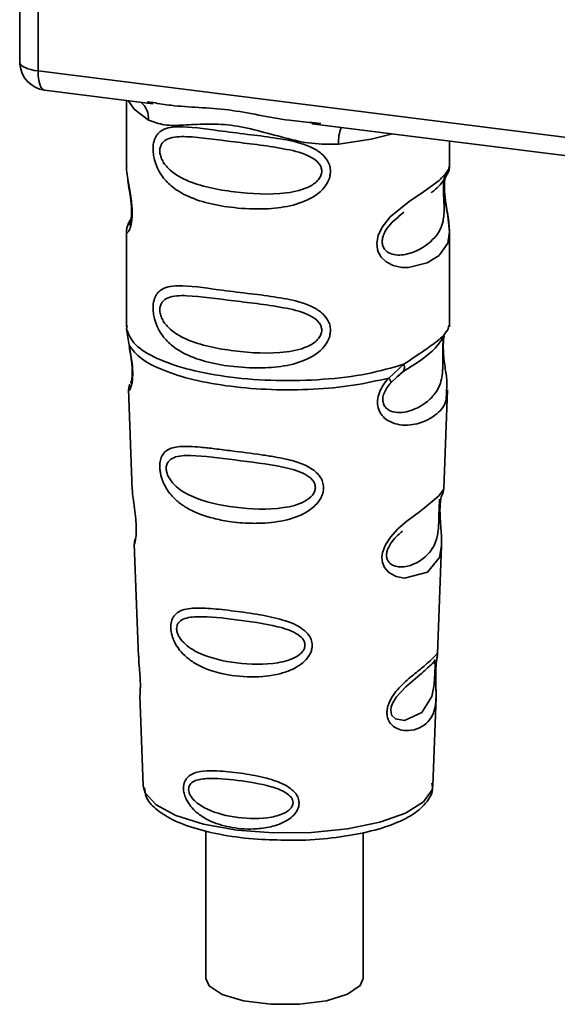
# Paper-space layout 'Blatt2' of a CAD drawing. Units: millimetres. Extents: x 0 to 5940, y 0 to 4200.
# Drawn here: x 4668 to 4682, y 1487 to 1512 of the extents above; entities that cross this region are included whole.
import ezdxf

# ---------------------------------------------------------------- set-up
doc = ezdxf.new("R2010")
doc.units = ezdxf.units.MM

psp = doc.layouts.new('Blatt2')

# ---------------------------------------------------------------- linework, layer by layer
at = {"color": 7, "linetype": 'Continuous', "lineweight": 35, "ltscale": 10}
for p, q in [((4668.342, 1519.014), (4668.342, 1510.742)), ((4668.345, 1510.659), (4668.345, 1519.014)), ((4668.806, 1518.956), (4668.806, 1510.442)), ((4668.342, 1510.742), (4668.345, 1510.659)), ((4668.346, 1510.616), (4668.345, 1510.659)), ((4668.806, 1510.442), (4692.056, 1507.513)), ((4668.97, 1509.956), (4671.728, 1509.609)), ((4671.054, 1509.694), (4671.054, 1508.021)), ((4671.581, 1509.66), (4671.731, 1509.638)), ((4675.764, 1509.1), (4685.425, 1507.883)), ((4675.767, 1509.129), (4675.997, 1509.105)), ((4679.268, 1508.027), (4679.268, 1508.659)), ((4671.054, 1508.032), (4671.058, 1507.989)), ((4677.958, 1506.739), (4678.11, 1506.85)), ((4677.963, 1506.726), (4678.104, 1506.852)), ((4671.054, 1506.361), (4671.054, 1503.936)), ((4679.268, 1503.936), (4679.268, 1506.355)), ((4671.069, 1503.973), (4671.059, 1503.877)), ((4671.059, 1503.877), (4671.121, 1503.47)), ((4679.235, 1503.91), (4679.254, 1503.974)), ((4679.119, 1503.712), (4679.127, 1503.712)), ((4677.721, 1502.638), (4678.109, 1502.989)), ((4677.925, 1502.669), (4678.097, 1502.819)), ((4677.774, 1502.519), (4677.953, 1502.683)), ((4677.953, 1502.683), (4678.06, 1502.782)), ((4671.108, 1502.356), (4671.203, 1499.793)), ((4679.12, 1499.82), (4679.214, 1502.338)), ((4679.029, 1499.521), (4679.02, 1499.39)), ((4679.026, 1499.215), (4679.026, 1499.232)), ((4679.026, 1499.213), (4679.026, 1499.215)), ((4671.254, 1498.42), (4671.36, 1495.566)), ((4678.965, 1495.632), (4679.067, 1498.384)), ((4678.951, 1495.565), (4678.947, 1495.568)), ((4678.918, 1495.119), (4678.918, 1495.134)), ((4678.918, 1495.115), (4678.918, 1495.119)), ((4671.396, 1494.576), (4671.481, 1492.284)), ((4678.841, 1492.284), (4678.924, 1494.53)), ((4678.841, 1492.284), (4678.841, 1492.322)), ((4671.481, 1492.284), (4671.485, 1492.244)), ((4673.072, 1491.132), (4673.072, 1487.38)), ((4677.072, 1487.38), (4677.072, 1491.082))]:
    psp.add_line(p, q, dxfattribs=at)
at = {"color": 7, "linetype": 'Continuous', "lineweight": 35, "ltscale": 10, "flags": 128}
for points in [[(4668.345, 1510.659), (4668.355, 1510.624), (4668.381, 1510.59), (4668.421, 1510.558), (4668.476, 1510.527), (4668.543, 1510.5), (4668.622, 1510.477), (4668.71, 1510.457), (4668.806, 1510.442)], [(4668.806, 1510.442), (4668.811, 1510.315), (4668.826, 1510.201), (4668.849, 1510.106), (4668.88, 1510.031), (4668.919, 1509.981), (4668.962, 1509.958), (4668.97, 1509.956)], [(4671.097, 1509.688), (4671.246, 1509.472), (4671.617, 1509.194)], [(4676.447, 1508.585), (4677.277, 1508.712), (4677.818, 1508.842)], [(4679.142, 1507.786), (4679.132, 1507.72), (4679.124, 1507.577), (4679.127, 1507.445), (4679.138, 1507.304), (4679.175, 1507.031), (4679.223, 1506.76), (4679.268, 1506.354), (4679.221, 1506.062), (4679.025, 1505.775), (4679.006, 1505.758), (4679.004, 1505.756), (4679.003, 1505.755), (4678.699, 1505.564), (4678.228, 1505.448), (4678.058, 1505.451), (4677.838, 1505.498), (4677.661, 1505.588), (4677.531, 1505.712), (4677.484, 1505.786), (4677.465, 1505.825), (4677.456, 1505.846), (4677.455, 1505.848), (4677.437, 1505.904), (4677.419, 1506.064), (4677.454, 1506.262), (4677.553, 1506.473), (4677.762, 1506.735), (4678.245, 1507.126), (4678.61, 1507.369), (4679.003, 1507.66), (4679.003, 1507.66)], [(4679.066, 1498.384), (4679.014, 1498.078), (4678.711, 1497.705), (4678.127, 1497.549), (4677.908, 1497.592), (4677.728, 1497.693), (4677.614, 1497.828), (4677.565, 1497.949), (4677.55, 1498.084), (4677.564, 1498.204), (4677.636, 1498.402), (4677.763, 1498.597), (4677.953, 1498.803), (4678.18, 1498.998), (4678.542, 1499.268), (4678.567, 1499.287), (4678.58, 1499.296), (4678.581, 1499.297), (4678.582, 1499.298), (4678.582, 1499.298), (4678.582, 1499.298), (4678.582, 1499.298), (4678.582, 1499.298), (4678.582, 1499.298), (4678.988, 1499.638), (4679.103, 1499.786), (4679.114, 1499.82)], [(4678.897, 1495.189), (4678.894, 1495.108), (4678.889, 1495.018), (4678.876, 1494.844), (4678.82, 1494.547), (4678.56, 1494.137), (4678.126, 1493.936), (4677.891, 1493.977), (4677.805, 1494.063), (4677.78, 1494.128), (4677.774, 1494.2), (4677.786, 1494.281), (4677.816, 1494.366), (4677.912, 1494.527), (4678.158, 1494.791), (4678.158, 1494.791)], [(4671.485, 1492.244), (4671.529, 1492.101), (4671.807, 1491.795), (4672.313, 1491.523), (4673.013, 1491.303), (4673.86, 1491.152), (4674.795, 1491.079), (4675.756, 1491.089), (4676.675, 1491.181), (4677.492, 1491.35), (4678.15, 1491.584), (4678.604, 1491.866), (4678.823, 1492.178), (4678.841, 1492.284)], [(4673.072, 1487.38), (4673.153, 1487.192), (4673.486, 1486.974), (4674.033, 1486.81), (4674.721, 1486.724), (4675.456, 1486.726), (4676.139, 1486.816), (4676.678, 1486.983), (4677, 1487.203), (4677.072, 1487.38)]]:
    psp.add_lwpolyline(points, dxfattribs=at)
at = {"color": 7, "linetype": 'Continuous', "lineweight": 35, "ltscale": 100}
for centre, radius, start, end in [((4669.059, 1510.665), 0.714, 183.9529, 262.8192), ((4671.049, 1509.218), 0.569, 357.5584, 49.0042), ((4677.367, 1508.646), 0.923, 157.0927, 183.7787)]:
    psp.add_arc(centre, radius, start, end, dxfattribs=at)
at = {"color": 7, "linetype": 'Continuous', "lineweight": 35, "ltscale": 10}
for points, knots in [([(4668.348, 1510.746), (4668.346, 1510.734), (4668.338, 1510.691), (4668.343, 1510.648), (4668.346, 1510.616)], [0, 0, 0, 0, 0.270964, 1, 1, 1, 1]), ([(4671.731, 1509.638), (4671.882, 1509.613), (4672.46, 1509.517), (4673.64, 1509.513), (4674.849, 1509.216), (4675.577, 1509.147), (4675.767, 1509.129)], [0, 0, 0, 0, 0.1308798, 0.5000175, 0.869149, 1, 1, 1, 1]), ([(4676.447, 1508.585), (4676.219, 1508.582), (4675.763, 1508.574), (4675.072, 1508.74), (4674.387, 1508.934), (4673.702, 1509.083), (4673.168, 1509.099), (4672.781, 1509.082), (4672.419, 1509.062), (4672.006, 1509.047), (4671.746, 1509.145), (4671.617, 1509.194)], [0, 0, 0, 0, 0.12455, 0.249954, 0.375378, 0.499928, 0.624498, 0.687186, 0.750025, 0.875449, 1, 1, 1, 1]), ([(4676.241, 1507.891), (4676.239, 1507.853), (4676.233, 1507.774), (4676.184, 1507.628), (4676.055, 1507.425), (4675.732, 1507.171), (4675.211, 1506.992), (4674.523, 1506.918), (4673.586, 1506.964), (4672.764, 1507.145), (4672.202, 1507.492), (4671.968, 1507.742), (4671.834, 1507.978), (4671.768, 1508.165), (4671.733, 1508.345), (4671.725, 1508.529), (4671.76, 1508.7), (4671.83, 1508.832), (4671.941, 1508.937), (4672.118, 1509.008), (4672.559, 1509.045), (4673.243, 1508.94), (4674.099, 1508.836), (4674.79, 1508.751), (4675.347, 1508.652), (4675.752, 1508.513), (4676.009, 1508.36), (4676.159, 1508.191), (4676.23, 1508.031), (4676.238, 1507.937), (4676.241, 1507.891)], [0, 0, 0, 0, 0.010201, 0.020756, 0.039226, 0.070013, 0.121443, 0.174894, 0.242728, 0.361314, 0.404184, 0.439328, 0.458912, 0.476594, 0.488781, 0.504547, 0.523557, 0.539799, 0.55772, 0.585196, 0.617386, 0.722103, 0.786619, 0.844175, 0.896553, 0.926986, 0.95317, 0.974931, 0.987752, 1, 1, 1, 1]), ([(4676.021, 1507.895), (4676.016, 1507.858), (4676.007, 1507.781), (4675.914, 1507.638), (4675.633, 1507.437), (4674.879, 1507.275), (4673.774, 1507.346), (4672.765, 1507.54), (4672.211, 1507.855), (4672.026, 1508.069), (4671.958, 1508.18), (4671.914, 1508.297), (4671.897, 1508.415), (4671.913, 1508.523), (4671.975, 1508.642), (4672.179, 1508.772), (4672.764, 1508.787), (4673.774, 1508.632), (4674.879, 1508.52), (4675.633, 1508.337), (4675.915, 1508.146), (4676.008, 1508.007), (4676.017, 1507.931), (4676.021, 1507.895)], [0, 0, 0, 0, 0.011634, 0.023932, 0.051138, 0.113547, 0.249964, 0.386378, 0.448774, 0.463369, 0.476129, 0.488517, 0.500058, 0.511545, 0.524007, 0.551227, 0.613625, 0.750035, 0.886454, 0.948843, 0.976063, 0.98857, 1, 1, 1, 1]), ([(4671.062, 1508.021), (4671.059, 1508.003), (4671.049, 1507.932), (4671.077, 1507.759), (4671.12, 1507.506), (4671.169, 1507.234), (4671.194, 1507.002), (4671.201, 1506.828), (4671.194, 1506.673), (4671.169, 1506.504), (4671.12, 1506.376), (4671.076, 1506.326), (4671.046, 1506.324), (4671.058, 1506.355), (4671.06, 1506.361)], [0, 0, 0, 0, 0.038522, 0.150739, 0.269455, 0.384595, 0.443191, 0.499906, 0.557331, 0.615323, 0.730747, 0.846167, 0.973349, 1, 1, 1, 1]), ([(4678.8, 1507.349), (4678.806, 1507.353), (4678.951, 1507.456), (4679.139, 1507.66), (4679.204, 1507.811), (4679.237, 1507.887)], [0, 0, 0, 0, 0.019983, 0.510283, 1, 1, 1, 1]), ([(4679.003, 1507.66), (4679.09, 1507.749), (4679.242, 1507.904), (4679.259, 1507.99), (4679.266, 1508.027)], [0, 0, 0, 0, 0.570173, 1, 1, 1, 1]), ([(4679.268, 1506.352), (4679.259, 1506.487), (4679.245, 1506.693), (4679.187, 1507.005), (4679.158, 1507.207), (4679.141, 1507.365), (4679.134, 1507.519), (4679.141, 1507.656), (4679.155, 1507.755), (4679.17, 1507.813), (4679.174, 1507.818), (4679.174, 1507.819)], [0, 0, 0, 0, 0.322828, 0.489311, 0.571642, 0.652424, 0.731875, 0.812446, 0.896885, 0.986612, 1, 1, 1, 1]), ([(4679.211, 1507.817), (4679.228, 1507.852), (4679.262, 1507.923), (4679.266, 1507.994), (4679.268, 1508.029)], [0, 0, 0, 0, 0.505357, 1, 1, 1, 1]), ([(4671.088, 1507.698), (4671.09, 1507.666), (4671.099, 1507.561), (4671.136, 1507.378), (4671.165, 1507.177), (4671.181, 1507.019), (4671.188, 1506.864), (4671.182, 1506.729), (4671.167, 1506.625), (4671.142, 1506.536), (4671.119, 1506.515), (4671.138, 1506.564), (4671.148, 1506.59)], [0, 0, 0, 0, 0.0646928, 0.2094984, 0.2810985, 0.3513385, 0.4204415, 0.4905357, 0.5639666, 0.641999, 0.8123989, 1, 1, 1, 1]), ([(4679.12, 1507.661), (4679.118, 1507.636), (4679.115, 1507.587), (4679.113, 1507.482), (4679.115, 1507.361), (4679.12, 1507.238), (4679.126, 1507.117), (4679.135, 1506.877), (4679.105, 1506.474), (4678.832, 1506.087), (4678.305, 1505.77), (4677.832, 1505.748), (4677.633, 1505.876), (4677.568, 1505.996), (4677.551, 1506.103), (4677.568, 1506.222), (4677.632, 1506.383), (4677.775, 1506.578), (4677.896, 1506.674), (4677.963, 1506.726)], [0, 0, 0, 0, 0.020218, 0.039354, 0.05809, 0.078699, 0.0997, 0.123677, 0.226243, 0.450552, 0.674841, 0.777457, 0.822197, 0.84242, 0.861552, 0.880316, 0.900909, 0.945655, 1, 1, 1, 1]), ([(4671.174, 1506.682), (4671.173, 1506.682), (4671.098, 1506.599), (4671.089, 1506.541), (4671.08, 1506.484)], [0, 0, 0, 0, 0.001599, 1, 1, 1, 1]), ([(4671.107, 1506.554), (4671.091, 1506.521), (4671.06, 1506.456), (4671.056, 1506.388), (4671.054, 1506.355)], [0, 0, 0, 0, 0.507902, 1, 1, 1, 1]), ([(4676.241, 1503.851), (4676.239, 1503.812), (4676.233, 1503.733), (4676.184, 1503.587), (4676.055, 1503.385), (4675.732, 1503.131), (4675.211, 1502.952), (4674.523, 1502.878), (4673.586, 1502.924), (4672.764, 1503.105), (4672.202, 1503.451), (4671.968, 1503.701), (4671.834, 1503.938), (4671.768, 1504.124), (4671.733, 1504.304), (4671.725, 1504.488), (4671.76, 1504.659), (4671.83, 1504.792), (4671.941, 1504.896), (4672.118, 1504.967), (4672.559, 1505.005), (4673.243, 1504.899), (4674.099, 1504.795), (4674.79, 1504.711), (4675.347, 1504.611), (4675.752, 1504.472), (4676.009, 1504.32), (4676.159, 1504.15), (4676.23, 1503.991), (4676.238, 1503.897), (4676.241, 1503.851)], [0, 0, 0, 0, 0.010201, 0.020756, 0.039226, 0.070013, 0.121443, 0.174894, 0.242728, 0.361314, 0.404184, 0.439328, 0.458912, 0.476594, 0.488781, 0.504547, 0.523557, 0.539799, 0.55772, 0.585196, 0.617386, 0.722103, 0.786619, 0.844175, 0.896553, 0.926986, 0.95317, 0.974931, 0.987752, 1, 1, 1, 1]), ([(4676.021, 1503.854), (4676.016, 1503.817), (4676.007, 1503.741), (4675.914, 1503.597), (4675.633, 1503.396), (4674.879, 1503.234), (4673.774, 1503.305), (4672.765, 1503.499), (4672.211, 1503.815), (4672.026, 1504.028), (4671.958, 1504.14), (4671.914, 1504.257), (4671.897, 1504.375), (4671.913, 1504.482), (4671.975, 1504.602), (4672.179, 1504.731), (4672.764, 1504.746), (4673.774, 1504.591), (4674.879, 1504.48), (4675.633, 1504.297), (4675.915, 1504.105), (4676.008, 1503.966), (4676.017, 1503.89), (4676.021, 1503.854)], [0, 0, 0, 0, 0.011634, 0.023932, 0.051138, 0.113547, 0.249964, 0.386378, 0.448774, 0.463369, 0.476129, 0.488517, 0.500058, 0.511545, 0.524007, 0.551227, 0.613625, 0.750035, 0.886454, 0.948843, 0.976063, 0.98857, 1, 1, 1, 1]), ([(4678.082, 1502.799), (4678.396, 1502.995), (4678.92, 1503.321), (4679.103, 1503.675), (4679.177, 1503.816)], [0, 0, 0, 0, 0.599919, 1, 1, 1, 1]), ([(4678.109, 1502.989), (4678.286, 1503.109), (4678.651, 1503.354), (4679.023, 1503.615), (4679.221, 1503.839), (4679.233, 1503.897), (4679.235, 1503.91)], [0, 0, 0, 0, 0.293459, 0.601684, 0.911581, 1, 1, 1, 1]), ([(4679.127, 1503.712), (4679.124, 1503.698), (4679.12, 1503.674), (4679.11, 1503.602), (4679.103, 1503.529), (4679.1, 1503.466), (4679.097, 1503.396), (4679.096, 1503.299), (4679.097, 1503.169), (4679.099, 1502.971), (4679.09, 1502.666), (4679, 1502.36), (4678.763, 1502.069), (4678.409, 1501.839), (4678.033, 1501.733), (4677.76, 1501.79), (4677.64, 1501.884), (4677.589, 1501.97), (4677.572, 1502.051), (4677.571, 1502.117), (4677.581, 1502.187), (4677.611, 1502.281), (4677.675, 1502.4), (4677.74, 1502.477), (4677.774, 1502.519)], [0, 0, 0, 0, 0.0297741, 0.0550617, 0.0675974, 0.0795612, 0.0914619, 0.1038159, 0.1287012, 0.1579435, 0.2201798, 0.3569345, 0.5000025, 0.6430788, 0.7798264, 0.8420662, 0.8712927, 0.8961761, 0.9085371, 0.9204411, 0.9324049, 0.9449384, 0.970237, 1, 1, 1, 1]), ([(4679.129, 1503.705), (4679.122, 1503.654), (4679.107, 1503.545), (4679.108, 1503.338), (4679.126, 1503.121), (4679.162, 1502.849), (4679.215, 1502.556), (4679.198, 1502.411), (4679.19, 1502.339)], [0, 0, 0, 0, 0.109901, 0.23291, 0.353178, 0.486034, 0.748404, 1, 1, 1, 1]), ([(4671.121, 1503.47), (4671.134, 1503.404), (4671.159, 1503.279), (4671.194, 1503.065), (4671.215, 1502.85), (4671.214, 1502.658), (4671.196, 1502.507), (4671.161, 1502.372), (4671.112, 1502.302), (4671.122, 1502.34), (4671.126, 1502.356)], [0, 0, 0, 0, 0.110949, 0.210935, 0.312894, 0.414426, 0.513845, 0.623647, 0.840498, 1, 1, 1, 1]), ([(4671.126, 1503.419), (4671.136, 1503.363), (4671.156, 1503.252), (4671.185, 1503.065), (4671.199, 1502.909), (4671.203, 1502.798), (4671.201, 1502.699), (4671.191, 1502.602), (4671.169, 1502.512), (4671.163, 1502.51), (4671.159, 1502.509)], [0, 0, 0, 0, 0.137313, 0.26685, 0.390454, 0.451536, 0.512942, 0.638282, 0.769675, 1, 1, 1, 1]), ([(4678.109, 1502.989), (4678.113, 1502.966), (4678.123, 1502.919), (4678.117, 1502.86), (4678.097, 1502.811), (4678.072, 1502.791), (4678.06, 1502.782)], [0, 0, 0, 0, 0.246335, 0.499993, 0.753655, 1, 1, 1, 1]), ([(4679.19, 1502.339), (4679.191, 1502.251), (4679.194, 1501.983), (4678.966, 1501.711), (4678.525, 1501.459), (4678.019, 1501.418), (4677.689, 1501.548), (4677.526, 1501.71), (4677.447, 1501.873), (4677.426, 1502.068), (4677.476, 1502.273), (4677.579, 1502.47), (4677.672, 1502.58), (4677.721, 1502.638)], [0, 0, 0, 0, 0.093081, 0.28233, 0.494443, 0.651009, 0.741042, 0.786562, 0.827866, 0.870084, 0.91244, 0.9539, 1, 1, 1, 1]), ([(4677.721, 1502.638), (4677.73, 1502.625), (4677.75, 1502.599), (4677.768, 1502.566), (4677.777, 1502.538), (4677.775, 1502.525), (4677.774, 1502.519)], [0, 0, 0, 0, 0.247773, 0.499989, 0.752211, 1, 1, 1, 1]), ([(4671.143, 1502.483), (4671.133, 1502.458), (4671.112, 1502.407), (4671.11, 1502.357), (4671.109, 1502.332)], [0, 0, 0, 0, 0.489373, 1, 1, 1, 1]), ([(4676.065, 1499.854), (4676.063, 1499.815), (4676.057, 1499.737), (4675.999, 1499.576), (4675.852, 1499.379), (4675.632, 1499.225), (4675.413, 1499.122), (4675.081, 1499.009), (4674.735, 1498.959), (4674.402, 1498.946), (4674.089, 1498.946), (4673.701, 1498.98), (4673.163, 1499.087), (4672.734, 1499.239), (4672.392, 1499.462), (4672.202, 1499.643), (4672.068, 1499.827), (4671.989, 1499.983), (4671.944, 1500.11), (4671.918, 1500.212), (4671.901, 1500.323), (4671.899, 1500.427), (4671.909, 1500.516), (4671.932, 1500.614), (4671.986, 1500.719), (4672.128, 1500.849), (4672.429, 1500.92), (4672.853, 1500.893), (4673.311, 1500.841), (4673.824, 1500.775), (4674.34, 1500.712), (4674.805, 1500.64), (4675.152, 1500.573), (4675.499, 1500.476), (4675.761, 1500.343), (4675.901, 1500.224), (4675.982, 1500.129), (4676.05, 1500.008), (4676.06, 1499.904), (4676.065, 1499.854)], [0, 0, 0, 0, 0.011162, 0.022755, 0.047507, 0.077604, 0.094659, 0.113319, 0.172802, 0.188755, 0.205542, 0.259762, 0.298644, 0.366846, 0.398758, 0.426439, 0.446999, 0.465363, 0.474645, 0.483599, 0.493714, 0.505416, 0.513577, 0.521915, 0.53935, 0.558746, 0.605894, 0.668612, 0.70689, 0.749958, 0.820438, 0.850609, 0.877513, 0.916192, 0.948444, 0.959451, 0.969763, 0.985287, 1, 1, 1, 1]), ([(4675.859, 1499.858), (4675.855, 1499.825), (4675.846, 1499.756), (4675.762, 1499.625), (4675.508, 1499.438), (4674.821, 1499.274), (4673.806, 1499.324), (4672.874, 1499.52), (4672.329, 1499.84), (4672.137, 1500.084), (4672.077, 1500.233), (4672.06, 1500.341), (4672.073, 1500.438), (4672.129, 1500.546), (4672.317, 1500.665), (4672.86, 1500.685), (4673.794, 1500.553), (4674.81, 1500.44), (4675.502, 1500.263), (4675.761, 1500.087), (4675.846, 1499.96), (4675.855, 1499.891), (4675.859, 1499.858)], [0, 0, 0, 0, 0.01142, 0.023977, 0.051231, 0.113616, 0.250015, 0.386383, 0.448718, 0.475921, 0.488457, 0.49987, 0.511362, 0.523807, 0.551046, 0.613547, 0.75002, 0.886492, 0.948929, 0.976102, 0.988558, 1, 1, 1, 1]), ([(4679.077, 1499.669), (4679.089, 1499.696), (4679.113, 1499.749), (4679.118, 1499.803), (4679.121, 1499.829)], [0, 0, 0, 0, 0.506372, 1, 1, 1, 1]), ([(4671.207, 1499.793), (4671.207, 1499.76), (4671.209, 1499.666), (4671.237, 1499.468), (4671.271, 1499.234), (4671.294, 1499.029), (4671.304, 1498.88), (4671.305, 1498.745), (4671.296, 1498.593), (4671.275, 1498.475), (4671.256, 1498.417), (4671.257, 1498.419), (4671.257, 1498.42)], [0, 0, 0, 0, 0.077126, 0.213904, 0.356938, 0.428212, 0.495577, 0.563253, 0.634092, 0.776688, 0.913831, 1, 1, 1, 1]), ([(4679.017, 1499.563), (4679.016, 1499.542), (4679.015, 1499.513), (4679.008, 1499.416), (4679.005, 1499.354), (4679.004, 1499.324)], [0, 0, 0, 0, 0.532131, 0.776477, 1, 1, 1, 1]), ([(4679.026, 1499.232), (4679.025, 1499.238), (4679.024, 1499.287), (4679.026, 1499.379), (4679.035, 1499.493), (4679.049, 1499.585), (4679.069, 1499.667), (4679.085, 1499.699), (4679.081, 1499.688), (4679.081, 1499.687)], [0, 0, 0, 0, 0.017269, 0.15759, 0.301367, 0.453086, 0.614638, 0.968192, 1, 1, 1, 1]), ([(4679.004, 1499.324), (4679.002, 1499.292), (4679, 1499.224), (4678.997, 1499.075), (4678.991, 1498.821), (4678.936, 1498.432), (4678.691, 1498.076), (4678.249, 1497.827), (4677.87, 1497.834), (4677.719, 1497.951), (4677.673, 1498.055), (4677.663, 1498.147), (4677.68, 1498.247), (4677.736, 1498.385), (4677.874, 1498.58), (4677.994, 1498.682), (4678.069, 1498.746)], [0, 0, 0, 0, 0.019213, 0.040226, 0.085929, 0.190553, 0.419318, 0.648042, 0.752608, 0.798243, 0.819277, 0.838411, 0.857635, 0.878552, 0.92423, 1, 1, 1, 1]), ([(4679.067, 1498.381), (4679.065, 1498.5), (4679.063, 1498.681), (4679.039, 1498.946), (4679.029, 1499.105), (4679.027, 1499.181), (4679.026, 1499.213)], [0, 0, 0, 0, 0.502614, 0.768601, 0.902299, 1, 1, 1, 1]), ([(4671.282, 1498.562), (4671.273, 1498.537), (4671.256, 1498.488), (4671.255, 1498.437), (4671.254, 1498.413)], [0, 0, 0, 0, 0.507555, 1, 1, 1, 1]), ([(4675.776, 1495.845), (4675.774, 1495.809), (4675.768, 1495.734), (4675.712, 1495.591), (4675.585, 1495.428), (4675.365, 1495.272), (4675.007, 1495.121), (4674.443, 1495.025), (4673.622, 1495.063), (4672.952, 1495.262), (4672.54, 1495.57), (4672.367, 1495.764), (4672.271, 1495.931), (4672.211, 1496.09), (4672.18, 1496.221), (4672.179, 1496.389), (4672.217, 1496.54), (4672.318, 1496.665), (4672.474, 1496.749), (4672.735, 1496.799), (4673.143, 1496.792), (4673.711, 1496.73), (4674.338, 1496.645), (4674.954, 1496.526), (4675.415, 1496.364), (4675.659, 1496.156), (4675.758, 1496.002), (4675.77, 1495.896), (4675.776, 1495.845)], [0, 0, 0, 0, 0.012283, 0.025036, 0.049924, 0.077797, 0.11008, 0.172569, 0.258475, 0.377275, 0.410832, 0.439724, 0.465534, 0.471989, 0.493271, 0.506911, 0.528432, 0.552471, 0.580743, 0.613775, 0.67177, 0.741693, 0.813193, 0.876714, 0.939033, 0.963959, 0.98255, 1, 1, 1, 1]), ([(4675.593, 1495.851), (4675.59, 1495.823), (4675.583, 1495.763), (4675.512, 1495.651), (4675.298, 1495.49), (4674.715, 1495.339), (4673.845, 1495.37), (4673.039, 1495.551), (4672.563, 1495.836), (4672.394, 1496.046), (4672.34, 1496.173), (4672.326, 1496.265), (4672.337, 1496.349), (4672.387, 1496.445), (4672.553, 1496.555), (4673.027, 1496.597), (4673.833, 1496.501), (4674.704, 1496.385), (4675.292, 1496.21), (4675.511, 1496.05), (4675.583, 1495.939), (4675.59, 1495.879), (4675.593, 1495.851)], [0, 0, 0, 0, 0.011405, 0.023957, 0.051203, 0.1136, 0.249995, 0.386365, 0.448723, 0.475925, 0.488442, 0.499882, 0.51137, 0.523815, 0.551049, 0.613552, 0.750025, 0.886476, 0.948921, 0.976102, 0.988566, 1, 1, 1, 1]), ([(4671.367, 1495.567), (4671.366, 1495.526), (4671.365, 1495.426), (4671.386, 1495.239), (4671.399, 1495.067), (4671.406, 1494.942), (4671.408, 1494.828), (4671.406, 1494.701), (4671.396, 1494.592), (4671.401, 1494.581), (4671.403, 1494.576)], [0, 0, 0, 0, 0.129381, 0.314941, 0.407297, 0.494911, 0.582607, 0.674732, 0.859808, 1, 1, 1, 1]), ([(4678.918, 1495.246), (4678.916, 1495.206), (4678.914, 1495.124), (4678.917, 1494.95), (4678.928, 1494.656), (4678.924, 1494.334), (4678.844, 1494.055), (4678.685, 1493.847), (4678.45, 1493.708), (4678.197, 1493.664), (4677.982, 1493.703), (4677.83, 1493.784), (4677.727, 1493.904), (4677.682, 1494.039), (4677.673, 1494.154), (4677.691, 1494.276), (4677.748, 1494.44), (4677.914, 1494.705), (4678.204, 1494.981), (4678.505, 1495.223), (4678.741, 1495.419), (4678.897, 1495.568), (4678.961, 1495.65), (4678.963, 1495.636), (4678.964, 1495.632)], [0, 0, 0, 0, 0.015771, 0.032297, 0.065543, 0.134434, 0.204922, 0.275788, 0.346652, 0.417146, 0.454175, 0.486363, 0.519585, 0.536139, 0.551869, 0.567916, 0.584201, 0.617532, 0.68652, 0.756962, 0.827727, 0.89849, 0.968949, 1, 1, 1, 1]), ([(4678.94, 1495.457), (4678.942, 1495.47), (4678.951, 1495.53), (4678.954, 1495.548), (4678.956, 1495.562)], [0, 0, 0, 0, 0.227619, 1, 1, 1, 1]), ([(4678.941, 1495.519), (4678.947, 1495.538), (4678.961, 1495.576), (4678.964, 1495.615), (4678.965, 1495.635)], [0, 0, 0, 0, 0.504867, 1, 1, 1, 1]), ([(4678.158, 1494.791), (4678.32, 1494.931), (4678.643, 1495.209), (4678.782, 1495.339), (4678.852, 1495.404)], [0, 0, 0, 0, 0.500004, 1, 1, 1, 1]), ([(4678.901, 1495.482), (4678.89, 1495.463), (4678.87, 1495.425), (4678.839, 1495.395), (4678.824, 1495.38)], [0, 0, 0, 0, 0.508586, 1, 1, 1, 1]), ([(4678.852, 1495.404), (4678.871, 1495.415), (4678.898, 1495.432), (4678.902, 1495.348), (4678.9, 1495.267), (4678.898, 1495.215), (4678.897, 1495.189)], [0, 0, 0, 0, 0.550036, 0.789419, 0.899182, 1, 1, 1, 1]), ([(4678.935, 1495.46), (4678.935, 1495.457), (4678.931, 1495.434), (4678.923, 1495.359), (4678.919, 1495.284), (4678.918, 1495.246)], [0, 0, 0, 0, 0.066778, 0.536908, 1, 1, 1, 1]), ([(4678.918, 1495.134), (4678.918, 1495.146), (4678.918, 1495.193), (4678.921, 1495.273), (4678.928, 1495.363), (4678.935, 1495.426), (4678.939, 1495.45), (4678.94, 1495.457)], [0, 0, 0, 0, 0.087058, 0.340596, 0.607662, 0.893501, 1, 1, 1, 1]), ([(4678.924, 1494.514), (4678.924, 1494.604), (4678.925, 1494.745), (4678.919, 1494.94), (4678.917, 1495.051), (4678.918, 1495.099), (4678.918, 1495.115)], [0, 0, 0, 0, 0.4958534, 0.7804018, 0.9296682, 1, 1, 1, 1]), ([(4675.443, 1491.841), (4675.441, 1491.812), (4675.438, 1491.754), (4675.398, 1491.646), (4675.309, 1491.523), (4675.157, 1491.402), (4674.911, 1491.278), (4674.639, 1491.21), (4674.225, 1491.165), (4673.753, 1491.193), (4673.277, 1491.328), (4672.917, 1491.523), (4672.697, 1491.723), (4672.568, 1491.935), (4672.516, 1492.083), (4672.5, 1492.202), (4672.507, 1492.299), (4672.534, 1492.395), (4672.596, 1492.493), (4672.708, 1492.575), (4672.898, 1492.642), (4673.12, 1492.661), (4673.484, 1492.655), (4673.935, 1492.608), (4674.456, 1492.517), (4674.888, 1492.393), (4675.178, 1492.26), (4675.353, 1492.095), (4675.429, 1491.967), (4675.439, 1491.882), (4675.443, 1491.841)], [0, 0, 0, 0, 0.011919, 0.02419, 0.046416, 0.071785, 0.100568, 0.154493, 0.180751, 0.266505, 0.343422, 0.386909, 0.439877, 0.464778, 0.482871, 0.499943, 0.511837, 0.524154, 0.546427, 0.571772, 0.60069, 0.654678, 0.680882, 0.766488, 0.843553, 0.88694, 0.93988, 0.964838, 0.982947, 1, 1, 1, 1]), ([(4675.29, 1491.848), (4675.287, 1491.825), (4675.282, 1491.777), (4675.226, 1491.686), (4675.055, 1491.556), (4674.588, 1491.427), (4673.884, 1491.443), (4673.223, 1491.599), (4672.829, 1491.837), (4672.686, 1492.008), (4672.642, 1492.111), (4672.63, 1492.185), (4672.64, 1492.254), (4672.681, 1492.334), (4672.82, 1492.431), (4673.213, 1492.486), (4673.873, 1492.424), (4674.578, 1492.313), (4675.049, 1492.15), (4675.224, 1492.012), (4675.281, 1491.92), (4675.287, 1491.871), (4675.29, 1491.848)], [0, 0, 0, 0, 0.011436, 0.023951, 0.051239, 0.113625, 0.249998, 0.386383, 0.448722, 0.47595, 0.488486, 0.499924, 0.51137, 0.523851, 0.551102, 0.613577, 0.750015, 0.886441, 0.948898, 0.976093, 0.988554, 1, 1, 1, 1]), ([(4675.266, 1490.897), (4675.308, 1490.896), (4675.65, 1490.887), (4676.289, 1490.945), (4677.113, 1491.073), (4677.822, 1491.278), (4678.365, 1491.54), (4678.696, 1491.843), (4678.864, 1492.142), (4678.825, 1492.304), (4678.815, 1492.343)], [0, 0, 0, 0, 0.022971, 0.184925, 0.347306, 0.510965, 0.677547, 0.829679, 0.958651, 1, 1, 1, 1]), ([(4671.516, 1492.226), (4671.522, 1492.15), (4671.539, 1491.945), (4671.794, 1491.674), (4672.208, 1491.402), (4672.83, 1491.169), (4673.614, 1490.998), (4674.446, 1490.9), (4675.007, 1490.898), (4675.266, 1490.897)], [0, 0, 0, 0, 0.078524, 0.210268, 0.360604, 0.529871, 0.696256, 0.86017, 1, 1, 1, 1])]:
    psp.add_open_spline(points, degree=3, knots=knots, dxfattribs=at)
for points in [[(4671.059, 1503.877), (4671.111, 1503.745), (4671.216, 1503.482), (4671.796, 1503.126), (4672.633, 1502.838), (4673.688, 1502.644), (4674.867, 1502.557), (4676.065, 1502.588), (4677.206, 1502.727), (4677.808, 1502.901), (4678.109, 1502.989)], [(4671.121, 1503.47), (4671.208, 1503.355), (4671.384, 1503.126), (4671.97, 1502.825), (4672.749, 1502.582), (4673.695, 1502.414), (4674.737, 1502.331), (4675.804, 1502.342), (4676.841, 1502.438), (4677.428, 1502.572), (4677.721, 1502.638)]]:
    psp.add_open_spline(points, degree=3, dxfattribs=at)

doc.saveas('drawing.dxf')
